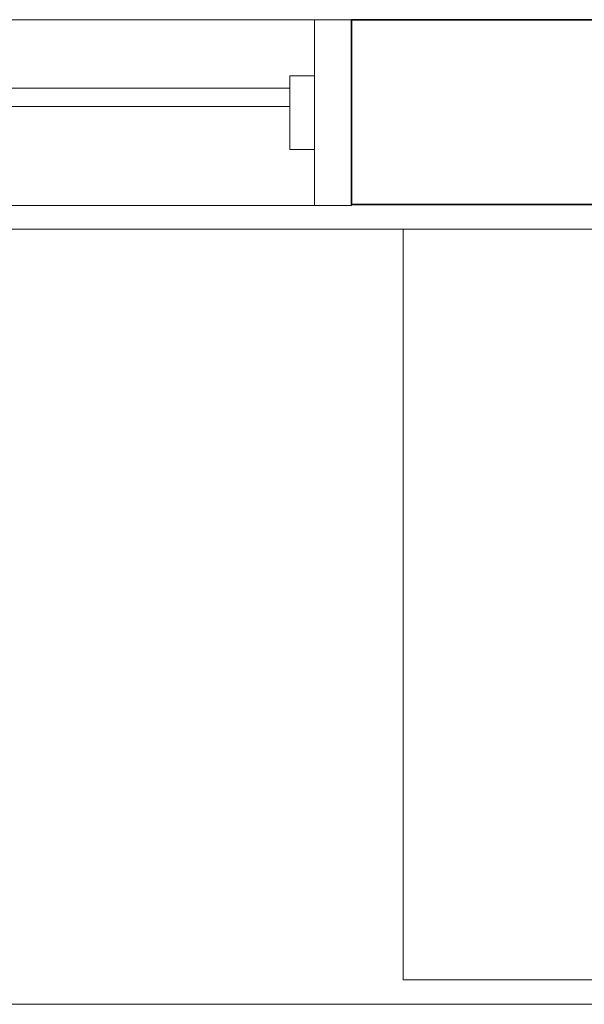
# Model space of a CAD drawing. Extents: x 0 to 99, y -21 to 84.
# Drawn here: x 37 to 37, y 37 to 38 of the extents above; entities that cross this region are included whole.
import ezdxf

# ---------------------------------------------------------------- set-up
doc = ezdxf.new("R2010")
doc.units = 0
doc.header["$LTSCALE"] = 50
doc.header["$MEASUREMENT"] = 0
doc.linetypes.add('_Tracejado pequeno', pattern=[0.00225, 0.0015, -0.00075])
for name, color, linetype, lineweight in [('A-FLOR', 7, 'Continuous', 9), ('A-GENM', 7, 'Continuous', 9), ('A-GLAZ', 2, 'Continuous', 9), ('A-GLAZ-HDLN', 7, '_Tracejado pequeno', 9), ('A-WALL', 7, 'Continuous', 9)]:
    doc.layers.add(name, color=color, linetype=linetype, lineweight=lineweight)

# ---------------------------------------------------------------- blocks, each defined once
blk = doc.blocks.new('JANELA - J4 - 1_30 X1_15-5740911-PLANTA BAIXA ELÉTRICO')
at = {"layer": 'A-GENM', "color": 1, "true_color": 0xff0000}
for p, q in [((-0.525, 0.03), (-0.545, 0.03)), ((-0.545, 0.03), (-0.545, -0.03)), ((-0.525, -0.03), (-0.525, 0.03)), ((0.545, 0.03), (0.525, 0.03)), ((0.525, 0.03), (0.525, -0.03)), ((0.545, -0.03), (0.545, 0.03)), ((-0.545, -0.03), (-0.525, -0.03)), ((0.525, -0.03), (0.545, -0.03))]:
    blk.add_line(p, q, dxfattribs=at)
at = {"layer": 'A-GLAZ', "lineweight": 18}
for p, q in [((-0.575, 0.0755), (-0.545, 0.0755)), ((-0.545, 0.0755), (-0.545, 0.03)), ((0.545, 0.0755), (0.575, 0.0755)), ((0.545, 0.03), (0.545, 0.0755)), ((-0.525, 0.02), (0.525, 0.02)), ((0.525, 0.005), (-0.525, 0.005)), ((-0.545, -0.03), (-0.545, -0.0755)), ((0.545, -0.0755), (0.545, -0.03)), ((-0.545, -0.0755), (-0.575, -0.0755)), ((0.575, -0.0755), (0.545, -0.0755))]:
    blk.add_line(p, q, dxfattribs=at)
at = {"layer": 'A-GLAZ'}
for p, q in [((0.545, 0.0755), (-0.545, 0.0755)), ((-0.545, -0.0755), (0.545, -0.0755))]:
    blk.add_line(p, q, dxfattribs=at)
at = {"layer": 'A-GLAZ-HDLN'}
for p, q in [((-0.545, 0.0755), (-0.575, 0.0755)), ((-0.575, 0.0755), (-0.575, -0.0755)), ((-0.545, -0.0755), (-0.545, 0.0755)), ((0.575, 0.0755), (0.545, 0.0755)), ((0.545, 0.0755), (0.545, -0.0755)), ((0.575, -0.0755), (0.575, 0.0755)), ((0.525, 0.02), (-0.525, 0.02)), ((-0.525, 0.02), (-0.525, 0.005)), ((0.525, 0.005), (0.525, 0.02)), ((-0.525, 0.005), (0.525, 0.005)), ((-0.575, -0.0755), (-0.545, -0.0755)), ((0.545, -0.0755), (0.575, -0.0755))]:
    blk.add_line(p, q, dxfattribs=at)

msp = doc.modelspace()

# ---------------------------------------------------------------- linework, layer by layer
at = {"layer": 'A-FLOR', "color": 9, "true_color": 0xc0c0c0}
for p, q in [((36.99829, 37.07551), (36.99829, 37.68517)), ((36.99829, 37.68517), (37.75548, 37.68517)), ((37.75548, 37.07551), (36.99829, 37.07551)), ((36.32702, 37.05551), (37.77548, 37.05551))]:
    msp.add_line(p, q, dxfattribs=at)
at = {"layer": 'A-WALL', "lineweight": 35}
for p, q in [((37.92548, 37.85522), (36.95618, 37.85522)), ((36.95618, 37.85522), (36.95618, 37.70522)), ((36.95618, 37.70522), (37.77548, 37.70522))]:
    msp.add_line(p, q, dxfattribs=at)
at = {"layer": 'A-WALL', "color": 9, "true_color": 0xc0c0c0}
msp.add_line((37.77448, 37.68522), (35.63618, 37.68522), dxfattribs=at)

# ---------------------------------------------------------------- block references
at = {"layer": 'A-GLAZ'}
msp.add_blockref('JANELA - J4 - 1_30 X1_15-5740911-PLANTA BAIXA ELÉTRICO', (36.38118, 37.77972), dxfattribs=at)

doc.saveas('drawing.dxf')
